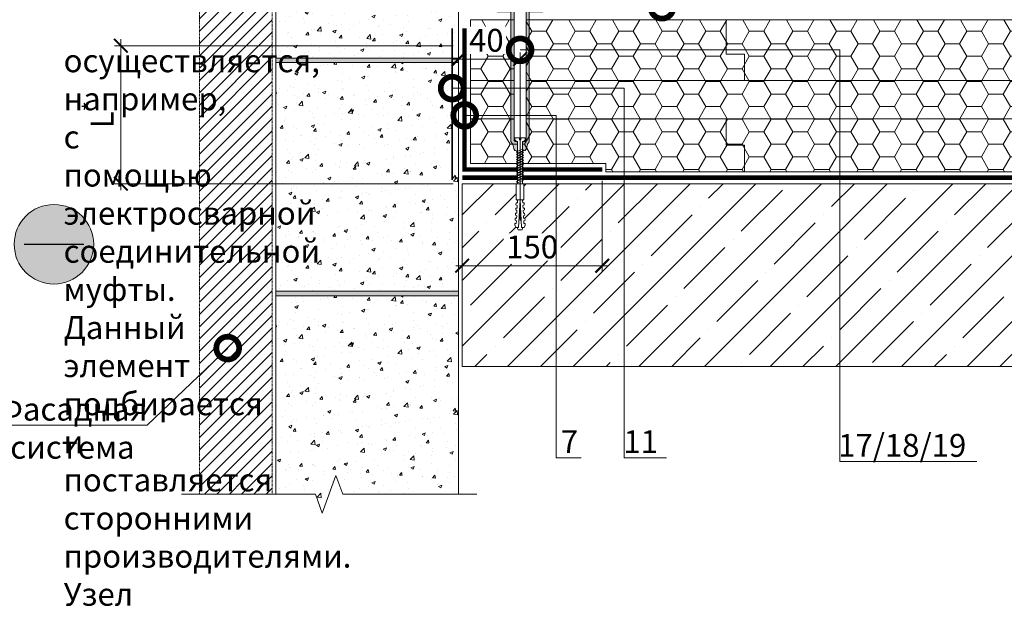
# Model space of a CAD drawing. Units: millimetres. Extents: x -94332 to 66504, y -31768 to -200.
# Drawn here: x 39947 to 41025, y -8397 to -7753 of the extents above; entities that cross this region are included whole.
import ezdxf
from ezdxf import colors
from ezdxf.entities.mleader import LeaderData, LeaderLine
from ezdxf.math import Vec2, Vec3

# ---------------------------------------------------------------- set-up
doc = ezdxf.new("R2010")
doc.units = ezdxf.units.MM
doc.linetypes.add('Штриховая', pattern=[6, 2, -2, 2])
doc.linetypes.add('штриховая 50', pattern=[1, 0.5, -0.5])
doc.layers.get('0').update_dxf_attribs({"lineweight": 30})
doc.layers.get('DEFPOINTS').update_dxf_attribs({"color": 251, "lineweight": 0})
for name, color, linetype, lineweight in [('FP-XX-МАРКИ ПОМЕЩЕНИЙ', 250, 'Continuous', 25), ('TN-БЛОКИ', 251, 'Continuous', 9), ('TN-ГРУНТОВКА', 6, 'Continuous', 15), ('TN-КРЕПЕЖ', 7, 'Continuous', 15), ('TN-ПАРОИЗОЛЯЦИЯ', 94, 'Continuous', 15), ('TN-РАЗМЕРЫ', 184, 'Continuous', 15), ('TN-РАЗМЕРЫ @ 10', 184, 'Continuous', 15), ('TN-СТЯЖКА', 252, 'Continuous', 15), ('TN-УТЕПЛИТЕЛЬ PIR', 150, 'Continuous', 15)]:
    doc.layers.add(name, color=color, linetype=linetype, lineweight=lineweight)
for name, color, linetype, lineweight, true_color in [('TN-АННОТАЦИИ', 7, 'Continuous', 20, 0x000000), ('TN-АННОТАЦИИ @ 10', 7, 'Continuous', 20, 0x000000), ('TN-АННТОТАЦИИ', 7, 'Continuous', 20, 0x000000), ('TN-АННТОТАЦИИ @ 10', 7, 'Continuous', 20, 0x000000)]:
    doc.layers.add(name, color=color, linetype=linetype, lineweight=lineweight, true_color=true_color)
doc.styles.add('Arial', font='ariali.ttf')
doc.styles.add('TN-Текст', font='isocpeur.ttf')
doc.styles.add('TN-Текст-Аннотативный', font='isocpeur.ttf')
doc.dimstyles.new('ПТС-Размеры-Аннотативный$0', dxfattribs={"dimtxt": 2.5, "dimasz": 1.5, "dimexe": 0.7, "dimexo": 1, "dimgap": 0.8, "dimtad": 1, "dimdec": 0, "dimzin": 0, "dimdsep": 46, "dimtxsty": 'TN-Текст-Аннотативный', "dimblk": 'ARCHTICK', "dimcen": 2, "dimdle": 0.7, "dimadec": 0, "dimazin": 0, "dimtfac": 1, "dimtdec": 0, "dimtmove": 1, "dimatfit": 3, "dimfxl": 0.7, "dimtfill": 1, "dimtolj": 1, "dimtzin": 0, "dimlwd": -1, "dimlwe": -1, "dimarcsym": 0})
pattern_1 = [(0, (2431.562, -328.091), (23.8125, 13.748153), [15.875, -31.75]), (120, (2431.562, -328.091), (-23.8125, 13.7481533), [15.875, -31.75]), (60, (2431.562, -328.091), (5e-08, 27.4963065), [-31.75, 15.875])]

# ---------------------------------------------------------------- blocks, each defined once
blk = doc.blocks.new('*U41')
at = {"lineweight": 0}
blk.add_wipeout([(735, 67), (0, 67), (0, -1267), (-206, -1342), (206, -1492), (0, -1567), (0, -2912), (735, -2912), (735, -1567), (941, -1492), (529, -1342), (735, -1267)], dxfattribs=at).dxf.layer = 'FP-XX-МАРКИ ПОМЕЩЕНИЙ'
at = {"linetype": 'Continuous'}
blk.add_lwpolyline([(0, -3033), (0, -1567), (0, -1567), (206, -1492), (-206, -1342), (0, -1267), (0, 200)], dxfattribs=at)
blk = doc.blocks.new('_DotSmall')
at = {"color": 0, "linetype": 'ByBlock', "const_width": 0.5}
blk.add_lwpolyline([(-0.0625, 0, 1), (0.0625, 0, 1)], format="xyb", close=True, dxfattribs=at)
blk = doc.blocks.new('Дюбель')
at = {"color": 7, "lineweight": 0}
blk.add_wipeout([(-48.1, -2.8), (-49, -2.8), (-50.4, -2.1), (-50.4, 2.1), (-49, 2.8), (-48.1, 2.8), (-48.1, 1.6), (-17.6, 0), (-48.1, -1.6)], dxfattribs=at)
blk.add_wipeout([(-17.5, 4.2), (-18.3, 2.8), (-21.1, 3), (-21, 4.4), (-23.1, 4.5), (-23.9, 3.1), (-26.7, 3.3), (-26.6, 4.7), (-28.7, 4.8), (-29.5, 3.4), (-32.3, 3.6), (-32.2, 5), (-34.3, 5.1), (-35, 3.7), (-37.8, 3.9), (-37.8, 5.3), (-39.9, 5.4), (-40.6, 4), (-43.4, 4.2), (-43.4, 5.6), (-45.5, 5.7), (-48, 4.4), (-48.1, 1.6), (-17.6, 0), (-48.1, -1.6), (-48, -4.4), (-45.5, -5.7), (-43.4, -5.6), (-43.4, -4.2), (-40.6, -4), (-39.9, -5.4), (-37.8, -5.3), (-37.8, -3.9), (-35, -3.7), (-34.3, -5.1), (-32.2, -5), (-32.3, -3.6), (-29.5, -3.4), (-28.7, -4.8), (-26.6, -4.7), (-26.7, -3.3), (-23.9, -3.1), (-23.1, -4.5), (-21, -4.4), (-21.1, -3), (-18.3, -2.8), (-17.5, -4.2)], dxfattribs=at)
blk.add_wipeout([(0, -4.2), (0, 4.2), (-17.5, 4.2), (-17.5, -4.2)], dxfattribs=at)
at = {"color": 7}
for points in [[(-48.1, -2.8), (-49, -2.8), (-50.4, -2.1), (-50.4, 2.1), (-49, 2.8), (-48.1, 2.8), (-48.1, 1.6), (-17.6, 0), (-48.1, -1.6)], [(-17.5, 4.2), (-18.3, 2.8), (-21.1, 3), (-21, 4.4), (-23.1, 4.5), (-23.9, 3.1), (-26.7, 3.3), (-26.6, 4.7), (-28.7, 4.8), (-29.5, 3.4), (-32.3, 3.6), (-32.2, 5), (-34.3, 5.1), (-35, 3.7), (-37.8, 3.9), (-37.8, 5.3), (-39.9, 5.4), (-40.6, 4), (-43.4, 4.2), (-43.4, 5.6), (-45.5, 5.7), (-48, 4.4), (-48.1, 1.6), (-17.6, 0), (-48.1, -1.6), (-48, -4.4), (-45.5, -5.7), (-43.4, -5.6), (-43.4, -4.2), (-40.6, -4), (-39.9, -5.4), (-37.8, -5.3), (-37.8, -3.9), (-35, -3.7), (-34.3, -5.1), (-32.2, -5), (-32.3, -3.6), (-29.5, -3.4), (-28.7, -4.8), (-26.6, -4.7), (-26.7, -3.3), (-23.9, -3.1), (-23.1, -4.5), (-21, -4.4), (-21.1, -3), (-18.3, -2.8), (-17.5, -4.2)], [(0, -4.2), (0, 4.2), (-17.5, 4.2), (-17.5, -4.2), (0, -4.2)]]:
    blk.add_lwpolyline(points, close=True, dxfattribs=at)
blk = doc.blocks.new('*U63')
at = {"color": 252, "lineweight": 0, "ltscale": 100, "style": 'Arial', "flags": 9}
for tag, p in [('ОПИСАНИЕ', (66.3, 10.9)), ('ТИП', (66.3, -19.1))]:
    blk.add_attdef(tag, p, '', height=25, rotation=360, dxfattribs=at)
at = {"color": 251, "lineweight": 0}
blk.add_wipeout([(-5.7, -137.9), (5.7, -137.9), (5.7, -139.6), (5.5, -140.4), (4.8, -141), (2.8, -141.8), (2.8, -188), (0, -192.8), (-2.8, -188), (-2.8, -141.8), (-4.8, -141), (-5.5, -140.4), (-5.7, -139.6)], dxfattribs=at)
at = {"color": 7}
for points in [[(-2.8, -154.5), (3.9, -151.7), (2.8, -150.3), (-3.9, -153.1)], [(-2.8, -157.2), (3.9, -154.4), (2.8, -153), (-3.9, -155.8)], [(-2.8, -159.9), (3.9, -157.1), (2.8, -155.7), (-3.9, -158.5)], [(-2.8, -162.6), (3.9, -159.8), (2.8, -158.4), (-3.9, -161.2)], [(-2.8, -165.3), (3.9, -162.5), (2.8, -161.1), (-3.9, -163.9)], [(-2.8, -168), (3.9, -165.2), (2.8, -163.8), (-3.9, -166.6)], [(-2.8, -170.7), (3.9, -167.9), (2.8, -166.5), (-3.9, -169.3)], [(-2.8, -173.4), (3.9, -170.6), (2.8, -169.2), (-3.9, -172)], [(-2.8, -176.1), (3.9, -173.3), (2.8, -171.9), (-3.9, -174.7)], [(-2.8, -178.8), (3.9, -176), (2.8, -174.6), (-3.9, -177.4)], [(-2.8, -181.5), (3.9, -178.7), (2.8, -177.3), (-3.9, -180.1)]]:
    blk.add_lwpolyline(points, close=True, dxfattribs=at)
at = {"color": 7, "xscale": -1, "rotation": 270}
blk.add_blockref('Дюбель', (0, -188), dxfattribs=at)
at = {"color": 251, "lineweight": 0}
blk.add_wipeout([(-2.8, -143.2), (-3.5, -142), (-5.8, -141.8), (-6.3, -141.3), (-6.5, -140.6), (-6.5, 6), (6.5, 5.9), (6.5, -140.6), (6.3, -141.3), (5.8, -141.8), (3.5, -142), (3, -142.5), (2.8, -143.2), (2.8, -141.8), (4.8, -141), (5.5, -140.4), (5.7, -139.6), (5.7, -137.9), (0.7, -137.9), (0.7, -139.9), (-0.7, -139.9), (-0.7, -137.9), (-5.7, -137.9), (-5.7, -139.6), (-5.5, -140.4), (-4.8, -141), (-2.8, -141.8)], dxfattribs=at)
h = blk.add_hatch(color=1)
h.dxf.hatch_style = 1
edge = h.paths.add_edge_path()
edge.add_line((-6.5, 5.9), (-6.5, -140.6))
edge.add_arc((-5, -140.6), 1.5, 180, 236.3099)
edge.add_line((-5.8, -141.8), (-3.5, -142))
edge.add_arc((-4.3, -143.2), 1.5, 0, 56.3099, ccw=False)
edge.add_line((-2.8, -143.2), (-2.8, -152.4))
edge.add_line((-2.8, -152.4), (-5.6, -151.8))
edge.add_arc((-2, -148.3), 5, 195.9454, 225, ccw=False)
edge.add_line((-6.9, -149.6), (-8.1, -145.1))
edge.add_arc((-13, -146.5), 5, 15.9454, 45)
edge.add_line((-9.4, -143), (-9.6, -142.8))
edge.add_arc((-8.5, -141.8), 1.5, 180, 225, ccw=False)
edge.add_line((-10, -141.8), (-10, 0))
edge.add_line((-10, 0), (-25, 0))
edge.add_line((-25, 0), (-25, 3))
edge.add_arc((-22, 3), 3, 90, 180, ccw=False)
edge.add_line((-22, 6), (22, 6))
edge.add_arc((22, 3), 3, 0, 90, ccw=False)
edge.add_line((25, 3), (25, 0))
edge.add_line((25, 0), (10, 0))
edge.add_line((10, 0), (10, -141.8))
edge.add_arc((8.5, -141.8), 1.5, 315, 360, ccw=False)
edge.add_line((9.6, -142.8), (9.4, -143))
edge.add_arc((13, -146.5), 5, 135, 164.0546)
edge.add_line((8.1, -145.1), (6.9, -149.6))
edge.add_arc((2, -148.3), 5, 315, 344.0546, ccw=False)
edge.add_line((5.6, -151.8), (2.8, -152.4))
edge.add_line((2.8, -152.4), (2.8, -143.2))
edge.add_arc((4.3, -143.2), 1.5, 123.6901, 180, ccw=False)
edge.add_line((3.5, -142), (5.8, -141.8))
edge.add_arc((5, -140.6), 1.5, 303.6901, 360)
edge.add_line((6.5, -140.6), (6.5, 5.9))
edge.add_line((6.5, 5.9), (-6.5, 5.9))
at = {"color": 1}
blk.add_lwpolyline([(-6.5, 5.9), (-6.5, -140.6, 0.250765), (-5.8, -141.8), (-3.5, -142, -0.250765), (-2.8, -143.2), (-2.8, -152.4), (-5.6, -151.8, -0.127458), (-6.9, -149.6), (-8.1, -145.1, 0.127458), (-9.4, -143), (-9.6, -142.8, -0.198912), (-10, -141.8), (-10, 0), (-25, 0), (-25, 3, -0.414214), (-22, 6), (22, 6, -0.414214), (25, 3), (25, 0), (10, 0), (10, -141.8, -0.198912), (9.6, -142.8), (9.4, -143, 0.127458), (8.1, -145.1), (6.9, -149.6, -0.127458), (5.6, -151.8), (2.8, -152.4), (2.8, -143.2, -0.250765), (3.5, -142), (5.8, -141.8, 0.250765), (6.5, -140.6), (6.5, 5.9)], format="xyb", close=True, dxfattribs=at)
at = {"color": 7}
blk.add_lwpolyline([(2.8, -188), (2.8, -141.8), (4.8, -141, 0.300062), (5.7, -139.6), (5.7, -137.9), (0.7, -137.9), (0.7, -139.9), (-0.7, -139.9), (-0.7, -137.9), (-5.7, -137.9), (-5.7, -139.6, 0.300062), (-4.8, -141), (-2.8, -141.8), (-2.8, -188)], format="xyb", dxfattribs=at)
for points in [[(-2.8, -184.2), (3.9, -181.4), (2.8, -180), (-3.9, -182.8)], [(-2.8, -186.9), (3.9, -184.1), (2.8, -182.7), (-3.9, -185.5)]]:
    blk.add_lwpolyline(points, close=True, dxfattribs=at)
blk = doc.blocks.new('_ARCHTICK')
at = {"color": 0, "linetype": 'ByBlock', "ltscale": 10, "const_width": 0.15}
blk.add_lwpolyline([(-0.5, -0.5), (0.5, 0.5)], dxfattribs=at)
blk = doc.blocks.new('*D197')
at = {"layer": 'DEFPOINTS', "color": 0, "transparency": 16777216}
for p in [(40427.6, -7796.3), (40427.6, -7889.8), (40495, -7983)]:
    blk.add_point(p, dxfattribs=at)
at = {"layer": 'TN-РАЗМЕРЫ', "color": 0, "transparency": 16777216}
for p, q in [((40427.6, -7879.8), (40427.6, -7789.3)), ((40495, -7973), (40495, -7789.3)), ((40502, -7796.3), (40420.6, -7796.3))]:
    blk.add_line(p, q, dxfattribs=at)
at = {"layer": 'TN-РАЗМЕРЫ', "color": 0, "transparency": 16777216, "xscale": 15, "yscale": 15, "zscale": 15}
blk.add_blockref('_ARCHTICK', (40495, -7796.3), dxfattribs=at)
at = {"layer": 'TN-РАЗМЕРЫ', "color": 0, "transparency": 16777216, "insert": (40458.1, -7775.8), "char_height": 25, "attachment_point": 5, "style": 'TN-Текст-Аннотативный', "bg_fill": 3, "box_fill_scale": 1.1, "bg_fill_color": 256, "bg_fill_true_color": 13158600, "bg_fill_transparency": 0}
blk.add_mtext('\\A1;40', dxfattribs=at)
at = {"layer": 'TN-РАЗМЕРЫ', "color": 0, "transparency": 16777216, "xscale": 15, "yscale": 15, "zscale": 15, "rotation": 180}
blk.add_blockref('_ARCHTICK', (40427.6, -7796.3), dxfattribs=at)
blk = doc.blocks.new('*D198')
at = {"layer": 'DEFPOINTS', "color": 0, "transparency": 16777216}
for p in [(40058, -7781.7), (40431.6, -7781.7), (40431.6, -7932.6)]:
    blk.add_point(p, dxfattribs=at)
at = {"layer": 'TN-РАЗМЕРЫ', "color": 0, "transparency": 16777216}
for p, q in [((40058, -7939.6), (40058, -7774.7)), ((40421.6, -7781.7), (40051, -7781.7)), ((40421.6, -7932.6), (40051, -7932.6))]:
    blk.add_line(p, q, dxfattribs=at)
at = {"layer": 'TN-РАЗМЕРЫ', "color": 0, "transparency": 16777216, "xscale": 15, "yscale": 15, "zscale": 15}
for p, rotation in [((40058, -7781.7), 90), ((40058, -7932.6), 270)]:
    blk.add_blockref('_ARCHTICK', p, dxfattribs=dict(at, rotation=rotation))
at = {"layer": 'TN-РАЗМЕРЫ', "color": 0, "transparency": 16777216, "insert": (40037.5, -7857.2), "char_height": 25, "attachment_point": 5, "rotation": 90, "style": 'TN-Текст-Аннотативный'}
blk.add_mtext('\\A1;L{\\H0.7x;\\S*^ ;}', dxfattribs=at)
blk = doc.blocks.new('*D199')
at = {"layer": 'DEFPOINTS', "color": 0, "transparency": 16777216}
for p in [(40584.9, -7919.6), (40431.6, -7928.6), (40584.9, -8022.3)]:
    blk.add_point(p, dxfattribs=at)
at = {"layer": 'TN-АННТОТАЦИИ', "color": 0, "transparency": 16777216}
for p, q in [((40584.9, -7929.6), (40584.9, -8029.3)), ((40431.6, -7938.6), (40431.6, -8029.3)), ((40424.6, -8022.3), (40591.9, -8022.3))]:
    blk.add_line(p, q, dxfattribs=at)
at = {"layer": 'TN-АННТОТАЦИИ', "color": 0, "transparency": 16777216, "xscale": 15, "yscale": 15, "zscale": 15, "rotation": 180}
blk.add_blockref('_ARCHTICK', (40431.6, -8022.3), dxfattribs=at)
at = {"layer": 'TN-АННТОТАЦИИ', "color": 0, "transparency": 16777216, "xscale": 15, "yscale": 15, "zscale": 15}
blk.add_blockref('_ARCHTICK', (40584.9, -8022.3), dxfattribs=at)
at = {"layer": 'TN-АННТОТАЦИИ', "color": 0, "transparency": 16777216, "insert": (40508.2, -8001.8), "char_height": 25, "attachment_point": 5, "style": 'TN-Текст-Аннотативный', "bg_fill": 3, "box_fill_scale": 1.1, "bg_fill_color": 256, "bg_fill_true_color": 13158600, "bg_fill_transparency": 0}
blk.add_mtext('\\A1;150', dxfattribs=at)

msp = doc.modelspace()

# ---------------------------------------------------------------- hatches: boundary and pattern name
at = {"linetype": 'штриховая 50', "lineweight": 20, "transparency": 33554559}
h = msp.add_hatch(dxfattribs=at)
h.set_pattern_fill('ANSI31', color=256, scale=3)
h.set_pattern_definition([(45, (-11686.88, -3492.665), (-6.7351921, 6.7351921), [])])
h.paths.add_polyline_path([(40143.9, -7035.2), (40144.3, -8305.2), (40223.7, -8305.2), (40223.7, -7128.9), (40214.2, -7128.9), (40214.2, -7111.5), (40210.2, -7111.5), (40210.2, -7053.5), (40214.2, -7053.5), (40214.2, -7035.2)])
at = {"lineweight": 9, "true_color": 0x636466}
h = msp.add_hatch(dxfattribs=at)
h.set_pattern_fill('AR-CONC', color=251, scale=0.2)
h.set_pattern_definition([(50, (34889.994, -9555.703), (36.43693, -3.18782), [3.81, -41.91]), (355, (34889.994, -9555.703), (-7.04868, 38.21137), [3.048, -33.52812]), (100.45144, (34893.03, -9555.97), (29.38825, 35.02355), [3.238, -35.61805]), (46.1842, (34889.994, -9545.543), (54.2158, -8.40847), [5.715, -62.865]), (96.6356, (34894.51, -9546.244), (47.48083, 49.48522), [4.857, -53.4271]), (351.1842, (34889.994, -9545.543), (47.48083, 49.4852), [4.572, -50.29195]), (21, (34895.074, -9548.083), (30.32288, -20.45304), [3.81, -41.91]), (326, (34895.074, -9548.083), (12.3604, 36.8376), [3.048, -33.528]), (71.45144, (34897.6, -9549.788), (42.68328, 16.38455), [3.238, -35.61799]), (37.5, (34889.994, -9555.703), (0.61772, 16.911008), [0, -33.1216, 0, -34.036, 0, -33.655]), (7.5, (34889.994, -9555.703), (13.36393, 20.036115), [0, -19.4056, 0, -32.3596, 0, -12.827]), (327.5, (34878.665, -9555.703), (27.11812, -1.14575), [0, -12.7, 0, -39.624, 0, -52.578]), (317.5, (34873.585, -9555.703), (29.62584, 5.0853), [0, -16.51, 0, -26.3144, 0, -37.338])])
h.paths.add_polyline_path([(40227.6, -7545.2), (40427.6, -7545.2), (40427.6, -7795.2), (40227.6, -7795.2)])
at = {"lineweight": 9, "transparency": 33554534}
h = msp.add_hatch(color=5, dxfattribs=at)
h.dxf.hatch_style = 1
edge = h.paths.add_edge_path()
edge.add_arc((39984.8, -7998.9), 43.5, 0, 360)
at = {"lineweight": 9, "true_color": 0x636466}
h = msp.add_hatch(dxfattribs=at)
h.set_pattern_fill('AR-CONC', color=251, scale=0.2)
h.set_pattern_definition([(50, (34889.994, -10065.703), (36.43693, -3.18782), [3.81, -41.91]), (355, (34889.994, -10065.703), (-7.04868, 38.21137), [3.048, -33.52812]), (100.45144, (34893.03, -10065.97), (29.38825, 35.02355), [3.238, -35.61805]), (46.1842, (34889.994, -10055.543), (54.2158, -8.40847), [5.715, -62.865]), (96.6356, (34894.51, -10056.244), (47.48083, 49.48522), [4.857, -53.4271]), (351.1842, (34889.994, -10055.543), (47.48083, 49.4852), [4.572, -50.29195]), (21, (34895.074, -10058.083), (30.32288, -20.45304), [3.81, -41.91]), (326, (34895.074, -10058.083), (12.3604, 36.8376), [3.048, -33.528]), (71.45144, (34897.6, -10059.788), (42.68328, 16.38455), [3.238, -35.61799]), (37.5, (34889.994, -10065.703), (0.61772, 16.911008), [0, -33.1216, 0, -34.036, 0, -33.655]), (7.5, (34889.994, -10065.703), (13.36393, 20.036115), [0, -19.4056, 0, -32.3596, 0, -12.827]), (327.5, (34878.665, -10065.703), (27.11812, -1.14575), [0, -12.7, 0, -39.624, 0, -52.578]), (317.5, (34873.585, -10065.703), (29.62584, 5.0853), [0, -16.51, 0, -26.3144, 0, -37.338])])
h.paths.add_polyline_path([(40227.6, -8055.2), (40427.6, -8055.2), (40427.6, -8305.2), (40227.6, -8305.2)])
at = {"layer": 'TN-БЛОКИ', "lineweight": 0, "true_color": 0x636466}
h = msp.add_hatch(color=251, dxfattribs=at)
h.dxf.hatch_style = 1
h.paths.add_polyline_path([(40227.6, -7800.2), (40427.6, -7800.2), (40427.6, -7795.2), (40227.6, -7795.2)])
h = msp.add_hatch(color=251, dxfattribs=at)
h.dxf.hatch_style = 1
h.paths.add_polyline_path([(40227.6, -8055.2), (40427.6, -8055.2), (40427.6, -8050.2), (40227.6, -8050.2)])
at = {"layer": 'TN-СТЯЖКА', "lineweight": 9, "true_color": 0x000000, "transparency": 33554661}
h = msp.add_hatch(dxfattribs=at)
h.set_pattern_fill('ANSI35', color=18, scale=8)
h.set_pattern_definition([(45, (-78.175, 232.37), (-35.921024, 35.921024), []), (45, (-42.254, 232.37), (-35.921024, 35.921024), [63.5, -12.7, 0, -12.7])])
h.paths.add_polyline_path([(40431.6, -7932.6), (40431.6, -8132.6), (41591.6, -8132.6), (41591.6, -7932.6)])
at = {"layer": 'TN-УТЕПЛИТЕЛЬ PIR', "lineweight": 9, "true_color": 0x000000, "transparency": 33554559}
h = msp.add_hatch(dxfattribs=at)
h.set_pattern_fill('HONEY', color=18, scale=5)
h.set_pattern_definition([(0, (2431.562, -328.091), (23.8125, 13.748153), [15.875, -31.75]), (120, (2431.562, -328.091), (-23.8125, 13.7481533), [15.875, -31.75]), (60, (2431.562, -328.091), (5e-08, 27.4963065), [-31.75, 15.875])])
h.paths.add_polyline_path([(40440.6, -7753.6), (41604.3, -7753.6), (41604.3, -7819.9), (40440.6, -7819.9)])
h = msp.add_hatch(dxfattribs=at)
h.set_pattern_fill('HONEY', color=18, scale=5)
h.set_pattern_definition(pattern_1)
h.paths.add_polyline_path([(40440.6, -7819.9), (41604.3, -7819.9), (41604.3, -7861.6), (40440.6, -7861.6)])
h = msp.add_hatch(dxfattribs=at)
h.set_pattern_fill('HONEY', color=18, scale=5)
h.set_pattern_definition(pattern_1)
h.paths.add_polyline_path([(40440.6, -7861.6), (41604.3, -7861.6), (41604.3, -7919.6), (40588.9, -7919.6), (40588.9, -7910.6), (40440.6, -7910.6)])

# ---------------------------------------------------------------- linework, layer by layer
at = {"linetype": 'штриховая 50', "lineweight": 20}
msp.add_lwpolyline([(40143.9, -7035.2), (40144.3, -8305.2), (40223.7, -8305.2), (40223.7, -7128.9), (40214.2, -7128.9), (40214.2, -7111.5), (40210.2, -7111.5), (40210.2, -7053.5), (40214.2, -7053.5), (40214.2, -7035.2)], close=True, dxfattribs=at)
at = {"color": 5, "lineweight": 30}
msp.add_lwpolyline([(39952.1, -7998.9), (40017.4, -7998.9)], dxfattribs=at)
at = {"color": 5, "lineweight": 13}
msp.add_circle((39984.8, -7998.9), 43.5, dxfattribs=at)
at = {"layer": 'TN-БЛОКИ'}
for points in [[(40227.6, -7545.2), (40427.6, -7545.2), (40427.6, -7795.2), (40227.6, -7795.2)], [(40227.6, -8055.2), (40427.6, -8055.2), (40427.6, -8305.2), (40227.6, -8305.2)]]:
    msp.add_lwpolyline(points, close=True, dxfattribs=at)
at = {"layer": 'TN-БЛОКИ', "lineweight": 0}
for points in [[(40227.6, -7800.2), (40427.6, -7800.2), (40427.6, -7795.2), (40227.6, -7795.2)], [(40227.6, -8055.2), (40427.6, -8055.2), (40427.6, -8050.2), (40227.6, -8050.2)]]:
    msp.add_lwpolyline(points, close=True, dxfattribs=at)
at = {"layer": 'TN-ПАРОИЗОЛЯЦИЯ', "linetype": 'штриховая 50', "ltscale": 10, "const_width": 5}
for points in [[(40584.9, -7917.1), (40434.1, -7917.1), (40434.1, -7762.8)], [(40431.6, -7926.1), (41602.2, -7926.1)]]:
    msp.add_lwpolyline(points, dxfattribs=at)
at = {"layer": 'TN-СТЯЖКА', "color": 18, "lineweight": 9, "true_color": 0x000000, "transparency": 33554661}
msp.add_lwpolyline([(40431.6, -7932.6), (40431.6, -8132.6), (41591.6, -8132.6), (41591.6, -7932.6)], close=True, dxfattribs=at)
at = {"layer": 'TN-УТЕПЛИТЕЛЬ PIR', "color": 18, "lineweight": 9, "true_color": 0x000000, "transparency": 33554559}
for points in [[(41604.3, -7753.6), (41604.3, -7819.9), (40440.6, -7819.9), (40440.6, -7753.6)], [(41604.3, -7819.9), (41604.3, -7861.6), (40440.6, -7861.6), (40440.6, -7819.9)], [(41604.3, -7861.6), (41604.3, -7919.6), (40588.9, -7919.6), (40588.9, -7910.6), (40440.6, -7910.6), (40440.6, -7861.6)]]:
    msp.add_lwpolyline(points, close=True, dxfattribs=at)
for points in [[(40720.6, -7753.6), (40720.6, -7790.9), (40740.6, -7790.9), (40740.6, -7819.9)], [(40720.6, -7861.6), (40720.6, -7890.6), (40740.6, -7890.6), (40740.6, -7919.6)]]:
    msp.add_lwpolyline(points, dxfattribs=at)

# ---------------------------------------------------------------- leaders
at = {"layer": 'TN-АННОТАЦИИ @ 10'}
ml = msp.add_multileader_mtext('Standard', dxfattribs=at)
ml.set_content('Сварной шов - 30мм', color=256, style='TN-Текст')
ml.set_leader_properties(color=256, linetype='ByLayer', lineweight=-1)
ml.set_arrow_properties(name='DOTSMALL')
ml.build(insert=Vec2(0, 0))
ml.multileader.update_dxf_attribs({"text_left_attachment_type": 6, "text_right_attachment_type": 6, "dogleg_length": 100, "arrow_head_size": 50, "scale": 10})
ctx = ml.context
ctx.base_point, ctx.scale, ctx.char_height, ctx.arrow_head_size, ctx.landing_gap_size, ctx.plane_origin = Vec3(40658.5, -7482.8), 10, 25, 50, 0, Vec3(38709.6, -8366)
ctx.left_attachment, ctx.right_attachment, ctx.text_align_type = 6, 6, 1
notes = []
notes.append((ctx, [(1, (1, 1, 0), (40650.3, -7482.8), (1, 0), 8.18, [(0, [(40650.3, -7739.6), (40650.3, -7482.8), (40530.8, -7739.6), (40650.3, -7739.6), (40650.3, -7482.8)], 0, [])])]))
ctx.mtext.insert, ctx.mtext.alignment, ctx.mtext.line_spacing_style, ctx.mtext.flow_direction = Vec3(40816, -7450.3), 2, 2, 5
ml = msp.add_multileader_mtext('Standard', dxfattribs=at)
ml.set_content('Фасадная \\Pсистема', color=256, style='TN-Текст')
ml.set_leader_properties(color=256, linetype='ByLayer', lineweight=-1)
ml.set_arrow_properties(name='DOTSMALL')
ml.build(insert=Vec2(0, 0))
ml.multileader.update_dxf_attribs({"text_left_attachment_type": 6, "text_right_attachment_type": 6, "dogleg_length": 100, "arrow_head_size": 50, "scale": 10})
ctx = ml.context
ctx.base_point, ctx.scale, ctx.char_height, ctx.arrow_head_size, ctx.landing_gap_size, ctx.plane_origin = Vec3(39931.2, -8196.7), 10, 25, 50, 0, Vec3(42052, -8658.4)
ctx.left_attachment, ctx.right_attachment, ctx.text_align_type = 6, 6, 1
notes.append((ctx, [(1, (1, 1, 0), (40086.9, -8196.7), (-1, 0), 8.18, [(1, [(40175, -8112.4)], 0, [])])]))
ctx.mtext.insert, ctx.mtext.alignment, ctx.mtext.line_spacing_style, ctx.mtext.flow_direction = Vec3(40005, -8166.7), 2, 2, 5
for ctx, leaders in notes:
    for number, flags, end, landing, length, lines in leaders:
        leader = LeaderData()
        leader.index, (leader.has_last_leader_line, leader.has_dogleg_vector, leader.attachment_direction) = number, flags
        leader.last_leader_point, leader.dogleg_vector, leader.dogleg_length = Vec3(end), Vec3(landing), length
        for number, points, colour, breaks in lines:
            line = LeaderLine()
            line.index, line.vertices, line.color, line.breaks = number, Vec3.list(points), colors.encode_raw_color(colour), breaks
            leader.lines.append(line)
        ctx.leaders.append(leader)

# ---------------------------------------------------------------- next in the draw order: block references
at = {"layer": 'TN-АННОТАЦИИ', "xscale": 0.1, "yscale": 0.1, "zscale": 0.1, "rotation": 270}
msp.add_blockref('*U41', (40427.6, -8272.2), dxfattribs=at)

# ---------------------------------------------------------------- next in the draw order: dimensions: what is measured, and where the dimension line sits
at = {"layer": 'TN-АННТОТАЦИИ @ 10'}
dim = msp.add_linear_dim(base=(40584.9, -8022.3), p1=(40431.6, -7928.6), p2=(40584.9, -7919.6), text='150', dimstyle='ПТС-Размеры-Аннотативный$0', override={"dimscale": 10, "dimtix": 0, "dimtofl": 1, "dimtmove": 1, "dimatfit": 1, "dimtfill": 1, "dimtfillclr": 65}, dxfattribs=at)
dim.commit()
dim.dimension.update_dxf_attribs({"geometry": '*D199', "text_midpoint": (40508.2, -8001.8)})

# ---------------------------------------------------------------- next in the draw order: hatches: boundary and pattern name
at = {"lineweight": 9, "true_color": 0x636466}
h = msp.add_hatch(dxfattribs=at)
h.set_pattern_fill('AR-CONC', color=251, scale=0.2)
h.set_pattern_definition([(50, (34889.994, -9810.703), (36.43693, -3.18782), [3.81, -41.91]), (355, (34889.994, -9810.703), (-7.04868, 38.21137), [3.048, -33.52812]), (100.45144, (34893.03, -9810.97), (29.38825, 35.02355), [3.238, -35.61805]), (46.1842, (34889.994, -9800.543), (54.2158, -8.40847), [5.715, -62.865]), (96.6356, (34894.51, -9801.244), (47.48083, 49.48522), [4.857, -53.4271]), (351.1842, (34889.994, -9800.543), (47.48083, 49.4852), [4.572, -50.29195]), (21, (34895.074, -9803.083), (30.32288, -20.45304), [3.81, -41.91]), (326, (34895.074, -9803.083), (12.3604, 36.8376), [3.048, -33.528]), (71.45144, (34897.6, -9804.788), (42.68328, 16.38455), [3.238, -35.61799]), (37.5, (34889.994, -9810.703), (0.61772, 16.911008), [0, -33.1216, 0, -34.036, 0, -33.655]), (7.5, (34889.994, -9810.703), (13.36393, 20.036115), [0, -19.4056, 0, -32.3596, 0, -12.827]), (327.5, (34878.665, -9810.703), (27.11812, -1.14575), [0, -12.7, 0, -39.624, 0, -52.578]), (317.5, (34873.585, -9810.703), (29.62584, 5.0853), [0, -16.51, 0, -26.3144, 0, -37.338])])
h.paths.add_polyline_path([(40227.6, -7800.2), (40427.6, -7800.2), (40427.6, -8050.2), (40227.6, -8050.2)])

# ---------------------------------------------------------------- next in the draw order: linework, layer by layer
at = {"layer": 'TN-БЛОКИ'}
msp.add_lwpolyline([(40227.6, -7800.2), (40427.6, -7800.2), (40427.6, -8050.2), (40227.6, -8050.2)], close=True, dxfattribs=at)
at = {"layer": 'TN-ГРУНТОВКА', "linetype": 'Штриховая', "ltscale": 0.5, "const_width": 2}
msp.add_lwpolyline([(40420.6, -7762.8), (40420.6, -7928.6)], dxfattribs=at)

# ---------------------------------------------------------------- next in the draw order: block references
at = {"layer": 'TN-КРЕПЕЖ', "ltscale": 100}
msp.add_blockref('*U63', (40495, -7744.6), dxfattribs=at)

# ---------------------------------------------------------------- next in the draw order: texts
at = {"layer": 'TN-АННОТАЦИИ', "color": 0, "insert": (37495.4, -5715.3), "char_height": 25, "attachment_point": 1, "style": 'TN-Текст-Аннотативный'}
msp.add_mtext_dynamic_manual_height_columns('\\A1;\\pi-75,l100,t100;{\\C256;1.^IL\\H0.7x;\\S*^ ;\\H1.42857x; - высота заведения пароизоляции. Пароизоляция в местах примыкания теплоизоляционного слоя к стенам, стенкам фонарей, шахтам и оборудованию, проходящему через покрытие или чердачное перекрытие, должна быть поднята на высоту не менее толщины теплоизоляционного слоя и приклеена к вертикальной поверхности.\\P\\A0;2.^IПредусмотреть увеличение уклона к воронке до 5% в радиусе не менее 500 мм вокруг нее. Рекомендуется предусматривать заглубление воронки на 20-30 мм относительно уровня кровли.\\P3.^IСоединение водосточной воронки с канализационной трубой осуществляется, например, с помощью электросварной соединительной муфты. Данный элемент подбирается и поставляется сторонними производителями. Узел соединения необходимо выполнять в соответствии с проектом и технологией монтажа производителя.}', width=1831.738, gutter_width=20358.2, heights=[0], dxfattribs=at)

# ---------------------------------------------------------------- next in the draw order: dimensions: what is measured, and where the dimension line sits
at = {"layer": 'TN-РАЗМЕРЫ @ 10'}
dim = msp.add_linear_dim(base=(40058, -7781.7), p1=(40431.6, -7932.6), p2=(40431.6, -7781.7), angle=90, text='L{\\H0.7x;\\S*^ ;}', dimstyle='ПТС-Размеры-Аннотативный$0', override={"dimscale": 10, "dimtix": 0, "dimtofl": 1, "dimtmove": 1, "dimatfit": 1, "dimtfill": 0, "dimtfillclr": 65}, dxfattribs=at)
dim.commit()
dim.dimension.update_dxf_attribs({"geometry": '*D198', "text_midpoint": (40037.5, -7857.2)})

# ---------------------------------------------------------------- next in the draw order: dimensions: what is measured, and where the dimension line sits
dim = msp.add_linear_dim(base=(40427.6, -7796.3), p1=(40495, -7983), p2=(40427.6, -7889.8), text='40', dimstyle='ПТС-Размеры-Аннотативный$0', override={"dimscale": 10, "dimtix": 0, "dimtofl": 1, "dimtmove": 1, "dimatfit": 1, "dimtfillclr": 65}, dxfattribs=at)
dim.commit()
dim.dimension.update_dxf_attribs({"geometry": '*D197', "text_midpoint": (40458.1, -7796.3), "dimtype": 128})

# ---------------------------------------------------------------- next in the draw order: leaders
at = {"layer": 'TN-АННОТАЦИИ @ 10'}
ml = msp.add_multileader_mtext('Standard', dxfattribs=at)
ml.set_content('{\\C7;17/18/19}', color=256, style='TN-Текст')
ml.set_leader_properties(color=256, linetype='ByLayer', lineweight=-1)
ml.set_arrow_properties(name='DOTSMALL')
ml.build(insert=Vec2(0, 0))
ml.multileader.update_dxf_attribs({"text_left_attachment_type": 6, "text_right_attachment_type": 6, "dogleg_length": 100, "arrow_head_size": 50, "scale": 10})
ctx = ml.context
ctx.base_point, ctx.scale, ctx.char_height, ctx.arrow_head_size, ctx.landing_gap_size, ctx.plane_origin = Vec3(40853.2, -8236.3), 10, 25, 50, 0, Vec3(38742.5, -8630.4)
ctx.left_attachment, ctx.right_attachment, ctx.text_align_type = 6, 6, 1
notes = []
notes.append((ctx, [(1, (1, 1, 0), (40845, -8236.3), (1, 0), 8.18, [(0, [(40495, -7786.3), (40845, -7786.3)], 0, [])])]))
ctx.mtext.insert, ctx.mtext.alignment, ctx.mtext.line_spacing_style, ctx.mtext.flow_direction = Vec3(40913.2, -8206.3), 2, 2, 5
ml = msp.add_multileader_mtext('Standard', dxfattribs=at)
ml.set_content('11', color=256, style='TN-Текст')
ml.set_leader_properties(color=256, linetype='ByLayer', lineweight=-1)
ml.set_arrow_properties(name='DOTSMALL')
ml.build(insert=Vec2(0, 0))
ml.multileader.update_dxf_attribs({"text_left_attachment_type": 6, "text_right_attachment_type": 6, "dogleg_length": 100, "arrow_head_size": 50, "scale": 10})
ctx = ml.context
ctx.base_point, ctx.scale, ctx.char_height, ctx.arrow_head_size, ctx.landing_gap_size, ctx.plane_origin = Vec3(40617, -8232.3), 10, 25, 50, 0, Vec3(38506.3, -8626.4)
ctx.left_attachment, ctx.right_attachment, ctx.text_align_type = 6, 6, 1
notes.append((ctx, [(1, (1, 1, 0), (40608.8, -8232.3), (1, 0), 8.18, [(1, [(40420.6, -7828.1), (40608.8, -7828.1)], 0, [])])]))
ctx.mtext.insert, ctx.mtext.width, ctx.mtext.alignment, ctx.mtext.line_spacing_style, ctx.mtext.flow_direction = Vec3(40627, -8202.3), 15, 2, 2, 5
ml = msp.add_multileader_mtext('Standard', dxfattribs=at)
ml.set_content('7', color=256, style='TN-Текст')
ml.set_leader_properties(color=256, linetype='ByLayer', lineweight=-1)
ml.set_arrow_properties(name='DOTSMALL')
ml.build(insert=Vec2(0, 0))
ml.multileader.update_dxf_attribs({"text_left_attachment_type": 6, "text_right_attachment_type": 6, "dogleg_length": 100, "arrow_head_size": 50, "scale": 10})
ctx = ml.context
ctx.base_point, ctx.scale, ctx.char_height, ctx.arrow_head_size, ctx.landing_gap_size, ctx.plane_origin = Vec3(40542.8, -8232.3), 10, 25, 50, 0, Vec3(38432.1, -8626.4)
ctx.left_attachment, ctx.right_attachment, ctx.text_align_type = 6, 6, 1
notes.append((ctx, [(1, (1, 1, 0), (40534.6, -8232.3), (1, 0), 8.18, [(0, [(40434.4, -7857.9), (40534.6, -7857.9)], 0, [])])]))
ctx.mtext.insert, ctx.mtext.alignment, ctx.mtext.line_spacing_style, ctx.mtext.flow_direction = Vec3(40549, -8202.3), 2, 2, 5
for ctx, leaders in notes:
    for number, flags, end, landing, length, lines in leaders:
        leader = LeaderData()
        leader.index, (leader.has_last_leader_line, leader.has_dogleg_vector, leader.attachment_direction) = number, flags
        leader.last_leader_point, leader.dogleg_vector, leader.dogleg_length = Vec3(end), Vec3(landing), length
        for number, points, colour, breaks in lines:
            line = LeaderLine()
            line.index, line.vertices, line.color, line.breaks = number, Vec3.list(points), colors.encode_raw_color(colour), breaks
            leader.lines.append(line)
        ctx.leaders.append(leader)

doc.saveas('drawing.dxf')
